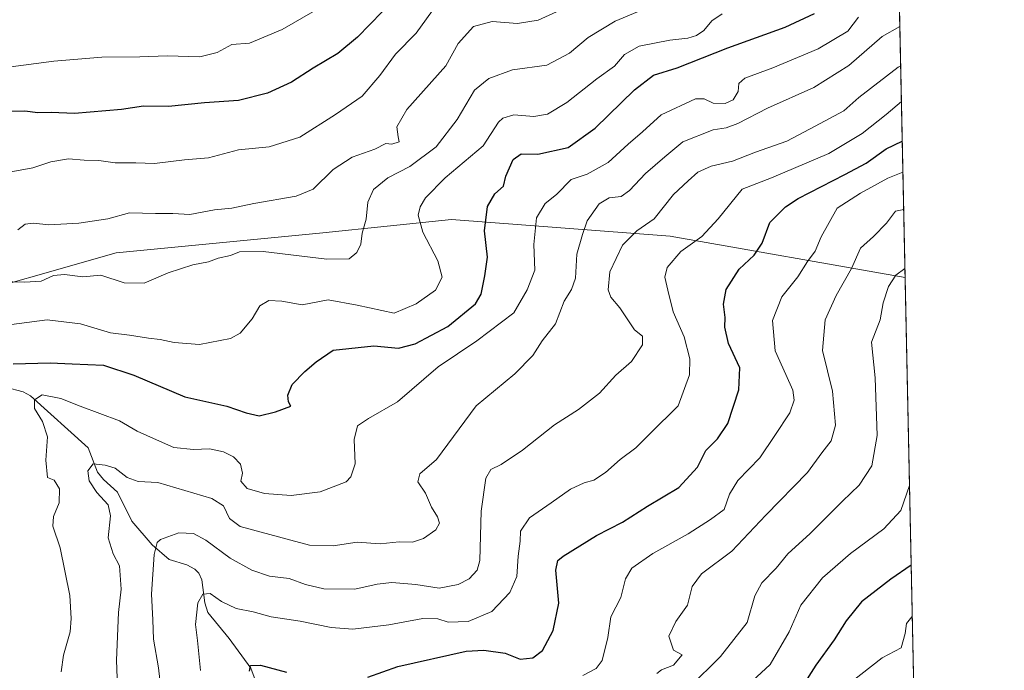
# Model space of a CAD drawing. Units: metres. Extents: x 641750 to 647364, y 4720629 to 4723864.
# Drawn here: x 644947 to 645214, y 4721877 to 4722053 of the extents above; entities that cross this region are included whole.
import ezdxf

# ---------------------------------------------------------------- set-up
doc = ezdxf.new("R2010")
doc.units = ezdxf.units.M
doc.header["$MEASUREMENT"] = 0
for name, color, linetype, lineweight in [('Arbolado forestal CxS', 92, 'Continuous', 0), ('Comarca CxS', 21, 'Continuous', 0), ('Comunidad Autónoma CxS', 142, 'Continuous', 0), ('Corriente natural lineal', 142, 'Continuous', 13), ('Curva de nivel maestra', 30, 'Continuous', 30), ('Curva de nivel normal', 30, 'Continuous', 0), ('Espacio natural protegido CxS', 121, 'Continuous', 0), ('Municipio CxS', 4, 'Continuous', 0), ('Provincia CxS', 1, 'Continuous', 0)]:
    doc.layers.add(name, color=color, linetype=linetype, lineweight=lineweight)

# ---------------------------------------------------------------- blocks, each defined once
blk = doc.blocks.new('*U7')
at = {"layer": 'Arbolado forestal CxS', "color": 92, "linetype": 'Continuous', "lineweight": 0}
blk.add_polyline3d([(645182.1545000002, 4722224.1658, 892.3818999999932), (645187.1958999997, 4721983.4475, 759.7271999999939), (645123.4912999999, 4721994.702500001, 782.6474000000018), (645064.2407000001, 4721999.204500001, 802.5720000000001), (645029.3976999996, 4721995.570499999, 812.1002000000008), (644973.3419000005, 4721990.150699999, 812.3623999999982), (644925.1271000003, 4721976.412900001, 808.6224999999977), (644898.1171000004, 4721983.5657, 813.1907999999967), (644873.6705, 4721990.150699999, 818.8390999999974), (644851.1026999997, 4722008.022500001, 826.8255000000064), (644824.7748999996, 4722010.844500001, 831.9814999999944), (644795.9489000002, 4722001.6117, 844.3485999999976), (644766.3305000003, 4721953.0055, 852.3522999999988)], dxfattribs=at)

msp = doc.modelspace()

# ---------------------------------------------------------------- linework, layer by layer
at = {"layer": 'Arbolado forestal CxS', "color": 92, "linetype": 'Continuous', "lineweight": 0, "extrusion": (0.009183231245020051, -0.438487011673433, 0.8986906079722895), "elevation": -2063920.748150153, "flags": 128}
msp.add_lwpolyline([(743916.5447402557, 4231025.410644206), (743916.5447402557, 4230864.461693347)], dxfattribs=at)
at = {"layer": 'Arbolado forestal CxS', "color": 92, "linetype": 'Continuous', "lineweight": 0, "extrusion": (0.007236560151806613, -0.345534264447342, 0.9383782309335632), "elevation": -1626225.229846203, "flags": 128}
msp.add_lwpolyline([(743917.0597200608, 4417620.817076974), (743917.0597200608, 4417275.213685304)], dxfattribs=at)
at = {"layer": 'Arbolado forestal CxS', "color": 92, "linetype": 'Continuous', "lineweight": 0}
for points in [[(644766.3305000003, 4721953.0055, 852.3522999999988), (644795.9489000002, 4722001.6117, 844.3485999999976), (644824.7748999996, 4722010.844500001, 831.9814999999944), (644851.1026999997, 4722008.022500001, 826.8255000000064), (644873.6705, 4721990.150699999, 818.8390999999974), (644898.1171000004, 4721983.5657, 813.1907999999967), (644925.1271000003, 4721976.412900001, 808.6224999999977), (644973.3419000005, 4721990.150699999, 812.3623999999982), (645029.3976999996, 4721995.570499999, 812.1002000000008), (645064.2407000001, 4721999.204500001, 802.5720000000001), (645123.4912999999, 4721994.702500001, 782.6474000000018), (645187.1958999997, 4721983.4475, 759.7271999999939), (645194.3120999997, 4721643.661400001, 638.2614999999934)], [(644766.3305000003, 4721953.0055, 852.3522999999988), (644795.9489000002, 4722001.6117, 844.3485999999976), (644824.7748999996, 4722010.844500001, 831.9814999999944), (644851.1026999997, 4722008.022500001, 826.8255000000064), (644873.6705, 4721990.150699999, 818.8390999999974), (644898.1171000004, 4721983.5657, 813.1907999999967), (644925.1271000003, 4721976.412900001, 808.6224999999977), (644973.3419000005, 4721990.150699999, 812.3623999999982), (645029.3976999996, 4721995.570499999, 812.1002000000008), (645064.2407000001, 4721999.204500001, 802.5720000000001), (645123.4912999999, 4721994.702500001, 782.6474000000018), (645187.1958999997, 4721983.4475, 759.7271999999939)], [(644766.3305000003, 4721953.0055, 852.3522999999988), (644795.9489000002, 4722001.6117, 844.3485999999976), (644824.7748999996, 4722010.844500001, 831.9814999999944), (644851.1026999997, 4722008.022500001, 826.8255000000064), (644873.6705, 4721990.150699999, 818.8390999999974), (644898.1171000004, 4721983.5657, 813.1907999999967), (644925.1271000003, 4721976.412900001, 808.6224999999977), (644973.3419000005, 4721990.150699999, 812.3623999999982), (645029.3976999996, 4721995.570499999, 812.1002000000008), (645064.2407000001, 4721999.204500001, 802.5720000000001), (645123.4912999999, 4721994.702500001, 782.6474000000018), (645187.1958999997, 4721983.4475, 759.7271999999939)]]:
    msp.add_polyline3d(points, dxfattribs=at)
at = {"layer": 'Comarca CxS', "color": 21, "linetype": 'Continuous', "lineweight": 0, "flags": 128}
msp.add_lwpolyline([(641749.79000107, 4722942.349982752), (645165.6300010938, 4723013.179982755), (645194.5048625866, 4721634.457494111), (645214.0800010936, 4720699.779982778), (645125.793999999, 4720697.950499999), (644639.1794, 4720687.866499999), (644109.7947197848, 4720676.896104542), (643778.147200962, 4720670.023453556), (643531.3398459179, 4720664.908928015), (643485.8959618645, 4720663.967205972), (643410.1847999992, 4720662.3983), (643329.9257000006, 4720660.735200001), (643277.5892999994, 4720659.6506)], dxfattribs=at)
at = {"layer": 'Comunidad Autónoma CxS', "color": 142, "linetype": 'Continuous', "lineweight": 0, "flags": 128}
msp.add_lwpolyline([(641749.79000107, 4722942.349982752), (645165.6300010938, 4723013.179982755), (645194.5048625866, 4721634.457494111), (645214.0800010936, 4720699.779982778), (645125.793999999, 4720697.950499999), (644639.1794, 4720687.866499999), (644109.7947197848, 4720676.896104542), (643778.147200962, 4720670.023453556), (643531.3398459179, 4720664.908928015), (643485.8959618645, 4720663.967205972), (643410.1847999992, 4720662.3983), (643329.9257000006, 4720660.735200001), (643277.5892999994, 4720659.6506)], dxfattribs=at)
at = {"layer": 'Corriente natural lineal', "color": 142, "linetype": 'Continuous', "lineweight": 13}
msp.add_polyline3d([(644943.3011999996, 4721953.688100001, 798.183999999994), (644948.1080999998, 4721952.465600001, 796.5997999999963), (644950.1372999996, 4721951.361600001, 796.309500000003), (644965.7231000002, 4721937.222800001, 791.7165999999997), (644968.2669000003, 4721930.637, 789.997000000003), (644969.8990000002, 4721928.629000001, 789.4878000000026), (644973.7225000003, 4721925.2127, 788.501900000003), (644977.5543000001, 4721917.345600001, 786.9725999999937), (644983.0971999997, 4721910.9485, 785.7756999999983), (644987.6907000003, 4721906.9055, 783.7127000000038), (644992.5092000002, 4721905.478, 782.4924000000028), (644994.6333999997, 4721904.344000001, 782.1664000000019), (644995.7329000002, 4721903.239, 781.7139000000025), (644996.5417, 4721901.4704, 781.1530999999959), (644997.3383999999, 4721895.188300001, 779.8130999999995), (644998.2061999999, 4721892.5886, 779.2302000000054), (645003.9688999997, 4721885.518999999, 777.8696999999956), (645009.8530000001, 4721877.452, 775.6511000000029), (645013.4400000004, 4721867.825400001, 773.7666999999929)], dxfattribs=at)
at = {"layer": 'Curva de nivel maestra', "color": 30, "linetype": 'Continuous', "lineweight": 30, "flags": 128}
for points, elevation in [([(645045.4800000006, 4722055.540100001), (645038.7800000003, 4722048.640100001), (645033.4500000002, 4722044.200099999), (645026.7000000002, 4722040.280099999), (645020.8600000005, 4722036.470100001), (645014.3899999997, 4722033.5101), (645006.4800000006, 4722031.5101), (644997.2599999999, 4722030.860099999), (644987.4800000006, 4722029.8201), (644980.7800000003, 4722029.9101), (644974.7699999996, 4722029.0601), (644962.0700000003, 4722027.950099999), (644955.7199999997, 4722028.2301), (644952.0999999996, 4722028.1501), (644948.5700000003, 4722028.600099999), (644943.5700000003, 4722028.4901)], 825), ([(644945.4600000001, 4721960.0601), (644955.4600000001, 4721960.340100001), (644961.3700000001, 4721960.0001), (644969.9400000004, 4721959.710100001), (644978.1100000005, 4721956.9801), (644991.9400000004, 4721951.0701), (645003.3300000001, 4721948.590100001), (645008.5300000003, 4721946.720100001), (645012.1299999999, 4721945.950099999), (645016.5300000003, 4721947.020099999), (645020.7100000001, 4721948.590100001), (645020.0599999997, 4721949.6801), (645019.8399999999, 4721951.4901), (645021.0099999999, 4721954.460100001), (645024.4400000004, 4721957.9901), (645027.5300000003, 4721960.620100001), (645032.1699999999, 4721963.770099999), (645043.2100000001, 4721964.880100001), (645049.8600000005, 4721964.300100001), (645054.4100000003, 4721965.420100001), (645063.2699999996, 4721970.200099999), (645070.7800000003, 4721976.280099999), (645072.2400000002, 4721978.950099999), (645073.2599999999, 4721983.950099999), (645074.0199999996, 4721988.950099999), (645073.1600000003, 4721996.140100001), (645073.9500000002, 4722002.720100001), (645075.9600000001, 4722006.140100001), (645078.3600000005, 4722008.280099999), (645078.9299999997, 4722010.950099999), (645080.9600000001, 4722015.460100001), (645083.0899999999, 4722017.050100001), (645087.6699999999, 4722016.960100001), (645095.8499999996, 4722018.700099999), (645103.2000000002, 4722023.960100001), (645113.7999999998, 4722034.340100001), (645119, 4722038.350099999), (645125.3899999997, 4722040.3101), (645139.1799999997, 4722045.770099999), (645154.6699999999, 4722051.4101), (645162.6699999999, 4722055.100099999)], 800), ([(645041.54, 4721875.0001), (645049.7100000001, 4721877.880100001), (645068.2100000001, 4721882.0701), (645072.9800000006, 4721882.380100001), (645078.8200000003, 4721881.4901), (645082.8600000005, 4721879.940099999), (645086.2800000003, 4721880.290100001), (645088.8799999999, 4721882.300100001), (645091.7999999998, 4721887.720100001), (645093.3600000005, 4721895.0801), (645092.54, 4721904.020099999), (645093.0599999997, 4721906.720100001), (645094.54, 4721907.890100001), (645103.5199999996, 4721913.4301), (645110.6299999999, 4721917.040100001), (645117.3600000005, 4721921.4301), (645125.8799999999, 4721926.470100001), (645130.8899999997, 4721932.040100001), (645133.1399999997, 4721936.5601), (645136.3600000005, 4721939.6801), (645139.1200000001, 4721943.860099999), (645142.1500000004, 4721952.950099999), (645142.3799999999, 4721958.940099999), (645139.2999999998, 4721965.5801), (645138.2800000003, 4721969.940099999), (645138.4400000004, 4721972.630100001), (645137.9400000004, 4721976.1801), (645138.6799999997, 4721980.200099999), (645142.2300000006, 4721985.7401), (645146.2400000002, 4721989.5001), (645148.4100000003, 4721992.780099999), (645150.5199999996, 4721998.340100001), (645154.7599999999, 4722002.6501), (645158.1799999997, 4722004.9301), (645170.8399999999, 4722011.360099999), (645176.5999999996, 4722014.520099999), (645182.0499999998, 4722018.3301), (645186.4200999998, 4722020.4913)], 775), ([(645188.8311999999, 4721905.3654), (645183.3399999999, 4721901.6501), (645175.3899999997, 4721895.5001), (645171.2000000002, 4721890.350099999), (645168, 4721885.1501), (645163, 4721878.300100001), (645159.3799999999, 4721872.5601)], 750), ([(645009.5, 4721876.640100001), (645009.79, 4721878.1501), (645012.5, 4721878.3101), (645019.5, 4721876.370100001)], 775)]:
    msp.add_lwpolyline(points, dxfattribs=dict(at, elevation=elevation))
at = {"layer": 'Curva de nivel normal', "color": 30, "linetype": 'Continuous', "lineweight": 0, "flags": 128}
for points, elevation in [([(644943.4500000002, 4722040.460100001), (644956.4699999997, 4722042.130100001), (644969.4299999997, 4722043.200099999), (644979.7800000003, 4722043.300100001), (644987.1600000003, 4722043.590100001), (644996.0300000003, 4722043.3201), (645000.7300000006, 4722044.530099999), (645004.6900000004, 4722046.630100001), (645009.4699999997, 4722047.0001), (645018.3600000005, 4722050.7601), (645031.9900000002, 4722058.630100001)], 830), ([(644935.6500000004, 4721982.5601), (644948.4600000001, 4721982.2301), (644952.9900000002, 4721982.5001), (644956.3300000001, 4721983.9801), (644959.3300000001, 4721984.280099999), (644964.3300000001, 4721983.600099999), (644969.2000000002, 4721984.050100001), (644975.4800000006, 4721982.050100001), (644980.9600000001, 4721981.9301), (644987.3899999997, 4721984.6801), (644994.0899999999, 4721986.9001), (644998.3300000001, 4721987.700099999), (645000.9900000002, 4721988.6601), (645004.3300000001, 4721989.440099999), (645006.7999999998, 4721990.4301), (645013.1500000004, 4721990.4801), (645030.4299999997, 4721988.4001), (645036.5199999996, 4721988.520099999), (645038.5999999996, 4721990.280099999), (645039.6799999997, 4721992.460100001), (645040.04, 4721995.460100001), (645041.1200000001, 4721999.290100001), (645041.5800000001, 4722003.9001), (645043.1100000005, 4722007.3201), (645046.9900000002, 4722010.460100001), (645052.9199999999, 4722013.610099999), (645060.0700000003, 4722018.9001), (645065.7300000006, 4722026.290100001), (645070.5, 4722034.280099999), (645074.3099999997, 4722037.460100001), (645080.7699999996, 4722039.7601), (645090.0899999999, 4722041.0701), (645096.2400000002, 4722044.340100001), (645101.2999999998, 4722048.530099999), (645108.5999999996, 4722053.0001), (645115.7199999997, 4722055.960100001)], 810), ([(645060.2400000002, 4722057.540100001), (645054.6500000004, 4722049.7401), (645049.0199999996, 4722044.050100001), (645044.8499999996, 4722038.280099999), (645039.9900000002, 4722032.610099999), (645032.79, 4722027.6801), (645023.1600000003, 4722021.5701), (645014.8200000003, 4722018.9001), (645006.54, 4722018.0801), (644998.3499999996, 4722015.950099999), (644991.8300000001, 4722015.4101), (644983.7300000006, 4722014.390100001), (644978.6299999999, 4722014.530099999), (644973.0999999996, 4722014.5801), (644968.6699999999, 4722015.1801), (644964.6600000003, 4722015.280099999), (644960.4500000002, 4722015.620100001), (644955.6500000004, 4722014.870100001), (644950.7199999997, 4722013.220100001), (644943.3700000001, 4722011.8201)], 820), ([(644946.6600000003, 4721996.390100001), (644948.6799999997, 4721997.9301), (644950.9299999997, 4721998.220100001), (644955.0999999996, 4721997.720100001), (644963.2400000002, 4721998.190099999), (644971.1200000001, 4721999.380100001), (644976.9900000002, 4722000.9801), (644983.9900000002, 4722000.8201), (644988.6600000003, 4722000.800100001), (644993.3300000001, 4722000.520099999), (645000.0099999999, 4722001.840100001), (645004.6600000003, 4722002.2401), (645010.6600000003, 4722003.550100001), (645022.1699999999, 4722005.520099999), (645026.7000000002, 4722007.420100001), (645032.1699999999, 4722012.7501), (645037.2699999996, 4722016.110099999), (645043.4299999997, 4722018.270099999), (645046.4500000002, 4722019.790100001), (645048.04, 4722019.6601), (645050.0099999999, 4722020.280099999), (645049.7400000002, 4722021.640100001), (645049.3700000001, 4722024.300100001), (645052.1500000004, 4722029.0601), (645062.6699999999, 4722040.9101), (645066.0300000003, 4722046.9301), (645070.1900000004, 4722051.5601), (645075.2999999998, 4722052.890100001), (645082.0999999996, 4722052.4101), (645087.7199999997, 4722053.2601), (645094.6699999999, 4722056.440099999)], 815), ([(644939.3300000001, 4721969.940099999), (644954.6200000001, 4721971.940099999), (644963.6600000003, 4721970.880100001), (644971.8200000003, 4721968.470100001), (644976.9900000002, 4721967.850099999), (644982.0800000001, 4721967.0001), (644985.2699999996, 4721966.640100001), (644989.0999999996, 4721965.8201), (644995.9100000003, 4721965.3201), (645004.3300000001, 4721966.880100001), (645006.9699999997, 4721968.360099999), (645010.1600000003, 4721972.200099999), (645012.3099999997, 4721975.800100001), (645014.7599999999, 4721977.220100001), (645018.2100000001, 4721977.020099999), (645023.7300000006, 4721976.0101), (645030.7999999998, 4721977.420100001), (645038.6699999999, 4721975.960100001), (645048.6600000003, 4721973.780099999), (645054.6600000003, 4721976.340100001), (645059.8799999999, 4721979.9801), (645061.6699999999, 4721983.5801), (645060.5700000003, 4721988.0101), (645056.4400000004, 4721995.7401), (645055.2100000001, 4722000.360099999), (645055.7199999997, 4722002.610099999), (645057.1500000004, 4722005.050100001), (645062.5, 4722010.5001), (645072.8099999997, 4722019.210100001), (645077, 4722025.620100001), (645078.1200000001, 4722026.7301), (645081.0899999999, 4722027.5601), (645086.5599999997, 4722027.120100001), (645090.2400000002, 4722027.800100001), (645095.54, 4722030.9801), (645103.6699999999, 4722037.3301), (645108.4100000003, 4722040.7601), (645111.1299999999, 4722043.9801), (645115.0599999997, 4722046.2601), (645123.4299999997, 4722047.880100001), (645128.3200000003, 4722048.4101), (645130.6699999999, 4722049.1501), (645132.6699999999, 4722050.5101), (645134.8200000003, 4722053.100099999), (645137.5800000001, 4722054.950099999)], 805), ([(644958.4000000004, 4721876.4301), (644959.0499999998, 4721880.950099999), (644960.8499999996, 4721887.3201), (644961.0999999996, 4721890.9301), (644960.8099999997, 4721897.210100001), (644958.1900000004, 4721910.0801), (644956.1399999997, 4721915.950099999), (644956.3300000001, 4721918.610099999), (644957.8399999999, 4721922.280099999), (644958, 4721926.0801), (644956.5599999997, 4721928.460100001), (644954.7199999997, 4721929.1501), (644954.2400000002, 4721933.860099999), (644954.7400000002, 4721940.190099999), (644953.4100000003, 4721944.370100001), (644951.1699999999, 4721947.950099999), (644951.1699999999, 4721950.280099999), (644953.3200000003, 4721951.6601), (644958.2999999998, 4721950.610099999), (644963.5800000001, 4721948.530099999), (644974.2400000002, 4721944.530099999), (644979.0099999999, 4721941.8101), (644984.2599999999, 4721939.380100001), (644988.9900000002, 4721937.3201), (644994.3300000001, 4721936.7501), (644998.6600000003, 4721936.970100001), (645002.4199999999, 4721936.200099999), (645005.1799999997, 4721934.800100001), (645007.04, 4721932.780099999), (645007.5899999999, 4721930.370100001), (645007.1299999999, 4721928.200099999), (645008.8799999999, 4721926.170100001), (645013.5800000001, 4721924.8301), (645020.7300000006, 4721924.3201), (645028.6600000003, 4721925.270099999), (645035.6500000004, 4721928.020099999), (645036.9900000002, 4721929.360099999), (645038.0899999999, 4721932.860099999), (645037.8399999999, 4721939.4801), (645038.79, 4721943.190099999), (645041.7100000001, 4721945.220100001), (645049.5800000001, 4721949.710100001), (645060.5999999996, 4721959.190099999), (645071.0899999999, 4721966.270099999), (645081.1100000005, 4721973.860099999), (645084.7699999996, 4721980.0801), (645086.79, 4721985.4801), (645086.5899999999, 4721992.4101), (645087.2599999999, 4721999.6601), (645089.6100000005, 4722003.550100001), (645092.6699999999, 4722006.020099999), (645096.7100000001, 4722010.050100001), (645100.9699999997, 4722011.4801), (645106.6600000003, 4722014.6801), (645112.1200000001, 4722019.600099999), (645116.0300000003, 4722022.950099999), (645121.0599999997, 4722027.5801), (645130.4100000003, 4722031.970100001), (645132.7199999997, 4722031.950099999), (645135.1500000004, 4722030.780099999), (645138.3700000001, 4722030.640100001), (645140.6100000005, 4722031.6601), (645141.9800000006, 4722033.9001), (645142.1100000005, 4722036.0701), (645143.79, 4722037.5801), (645151.3099999997, 4722040.3301), (645163.5800000001, 4722045.470100001), (645171.6500000004, 4722050.3301), (645174.5999999996, 4722054.050100001)], 795), ([(644973.9400000004, 4721865.020099999), (644973.4500000002, 4721879.610099999), (644973.9800000006, 4721892.610099999), (644974.6799999997, 4721898.9301), (644974.2800000003, 4721905.200099999), (644972.5599999997, 4721908.520099999), (644971.2000000002, 4721912.8301), (644971.79, 4721918.7501), (644971.1299999999, 4721921.7501), (644968.0599999997, 4721925.170100001), (644966.04, 4721928.2601), (644965.7000000002, 4721931.0001), (644967.1200000001, 4721932.860099999), (644970.3499999996, 4721932.5101), (644973.0800000001, 4721931.7601), (644976.3499999996, 4721929.1501), (644979.3399999999, 4721928.120100001), (644984.6399999997, 4721927.870100001), (644999.25, 4721923.4801), (645002.4500000002, 4721921.550100001), (645004.0800000001, 4721918.040100001), (645006.9100000003, 4721915.9301), (645020.6600000003, 4721912.210100001), (645025.7199999997, 4721910.860099999), (645032.1299999999, 4721910.700099999), (645038.6699999999, 4721911.6601), (645044.9199999999, 4721911.210100001), (645050.0800000001, 4721911.700099999), (645053.6600000003, 4721911.670100001), (645056.6399999997, 4721912.640100001), (645060.0199999996, 4721915.040100001), (645060.9900000002, 4721916.800100001), (645060.4100000003, 4721918.540100001), (645058.7999999998, 4721921.1601), (645057.2000000002, 4721924.940099999), (645055.0700000003, 4721927.9901), (645055.6900000004, 4721930.210100001), (645060.1900000004, 4721934.0801), (645070.9500000002, 4721948.610099999), (645081.4000000004, 4721957.280099999), (645086.3099999997, 4721962.280099999), (645088.8399999999, 4721966.280099999), (645092.4000000004, 4721970.890100001), (645094.75, 4721977.050100001), (645096.7699999996, 4721980.220100001), (645097.8200000003, 4721983.280099999), (645098.2400000002, 4721989.8301), (645099.7000000002, 4721995.1601), (645101, 4721998.8301), (645104.2400000002, 4722003.440099999), (645106.9900000002, 4722005.090100001), (645110.2199999997, 4722005.470100001), (645112.5199999996, 4722007.0601), (645116.8499999996, 4722011.690099999), (645122.04, 4722016.220100001), (645126.9400000004, 4722020.280099999), (645135.1600000003, 4722023.550100001), (645138.7199999997, 4722024.0601), (645141.8600000005, 4722025.2301), (645149.8700000001, 4722029.440099999), (645162.4600000001, 4722035.040100001), (645171.9199999999, 4722040.960100001), (645180.9400000004, 4722048.8201), (645185.7686000001, 4722051.5966)], 790), ([(645185.9926000005, 4722040.9022), (645185.3300000001, 4722040.4901), (645174.6500000004, 4722032.280099999), (645170.54, 4722028.6501), (645162.8499999996, 4722024.5101), (645155.1399999997, 4722020.470100001), (645146.6299999999, 4722017.450099999), (645140.4400000004, 4722015.030099999), (645134.6600000003, 4722013.6601), (645130.9800000006, 4722012.0801), (645128.3600000005, 4722009.640100001), (645124.3799999999, 4722005.9801), (645119.1299999999, 4721999.4001), (645114.5099999999, 4721996.100099999), (645110.5800000001, 4721992.210100001), (645107.1799999997, 4721984.960100001), (645106.7000000002, 4721980.090100001), (645107.4199999999, 4721978.1501), (645109.8799999999, 4721975.220100001), (645113.8200000003, 4721969.300100001), (645116.04, 4721967.550100001), (645116.0300000003, 4721965.1601), (645113.0199999996, 4721960.700099999), (645108.7599999999, 4721956.970100001), (645104.3399999999, 4721952.110099999), (645098.7000000002, 4721947.620100001), (645092.1200000001, 4721943.4901), (645083.4500000002, 4721936.640100001), (645077.6699999999, 4721932.710100001), (645074.9400000004, 4721931.340100001), (645073.5800000001, 4721928.9801), (645072.2599999999, 4721920.020099999), (645071.9000000004, 4721906.690099999), (645071.1500000004, 4721904.0701), (645069.0199999996, 4721901.6801), (645066.0700000003, 4721900.140100001), (645060.9299999997, 4721899.200099999), (645054.5199999996, 4721900.140100001), (645048.0199999996, 4721900.6801), (645044.0800000001, 4721900.2401), (645037.9900000002, 4721898.880100001), (645029.6600000003, 4721899.0101), (645024.6299999999, 4721900.140100001), (645020.2000000002, 4721901.7501), (645014.9000000004, 4721902.440099999), (645010.0700000003, 4721904.0701), (645004.2599999999, 4721907.290100001), (644997.6600000003, 4721912.210100001), (644994.3300000001, 4721914.0101), (644990.2999999998, 4721914.1501), (644985.3799999999, 4721912.340100001), (644984.4800000006, 4721911.5601), (644983.6299999999, 4721908.2601), (644982.9000000004, 4721897.530099999), (644983.2699999996, 4721890.590100001), (644983.4199999999, 4721885.360099999), (644984.8399999999, 4721877.590100001), (644985.4400000004, 4721872.020099999)], 785), ([(645186.1960000005, 4722031.192299999), (645182.04, 4722027.720100001), (645175.5800000001, 4722022.5001), (645166.4800000006, 4722017.110099999), (645150.9900000002, 4722010.540100001), (645143.0300000003, 4722007.450099999), (645136.5, 4721999.4101), (645132.0999999996, 4721994.600099999), (645126.4000000004, 4721990.4901), (645122.6699999999, 4721986.170100001), (645122.0499999998, 4721983.5601), (645122.8300000001, 4721979.9801), (645124.3600000005, 4721974.120100001), (645127.2699999996, 4721967.360099999), (645128.8499999996, 4721961.390100001), (645128.75, 4721957.020099999), (645125.6299999999, 4721948.620100001), (645118.0599999997, 4721941.130100001), (645114.2000000002, 4721937.200099999), (645109.9900000002, 4721934.090100001), (645106.0099999999, 4721930.5801), (645102.8300000001, 4721928.460100001), (645100.1799999997, 4721927.790100001), (645096.4500000002, 4721926.040100001), (645091.2800000003, 4721922.3101), (645085.3899999997, 4721918.280099999), (645082.9000000004, 4721914.610099999), (645082.8099999997, 4721911.950099999), (645082.3099999997, 4721907.880100001), (645081.9699999997, 4721902.360099999), (645080.0499999998, 4721897.970100001), (645075.1399999997, 4721892.870100001), (645068.79, 4721890.110099999), (645063.3399999999, 4721889.920100001), (645060.5099999999, 4721890.840100001), (645056.5, 4721890.9101), (645047.2599999999, 4721889.210100001), (645037.4699999997, 4721888.090100001), (645031.5700000003, 4721888.520099999), (645023.1699999999, 4721890.2601), (645015.3799999999, 4721891.360099999), (645010.5, 4721892.790100001), (645005.8899999997, 4721893.640100001), (645001.9100000003, 4721895.550100001), (644998.8399999999, 4721897.7401), (644996.7999999998, 4721897.5101), (644995.5099999999, 4721895.170100001), (644994.8399999999, 4721889.280099999), (644995.3799999999, 4721884.950099999), (644996.2000000002, 4721876.8301)], 780), ([(645099.8600000005, 4721875.520099999), (645103.4400000004, 4721877.390100001), (645105.04, 4721879.5801), (645106.6500000004, 4721885.8301), (645107.4100000003, 4721891.4101), (645110.1200000001, 4721896.6601), (645111.4199999999, 4721901.6601), (645113.1299999999, 4721904.610099999), (645118.8099999997, 4721908.610099999), (645128.4199999999, 4721913.920100001), (645134.4800000006, 4721917.7601), (645138.1500000004, 4721920.4801), (645139.5800000001, 4721924.690099999), (645141.8200000003, 4721928.420100001), (645147.8099999997, 4721934.5101), (645151.8899999997, 4721940.5701), (645155.9100000003, 4721946.7601), (645157.1100000005, 4721950.200099999), (645156.7300000006, 4721952.9101), (645154.9000000004, 4721957.1801), (645151.9600000001, 4721963.5801), (645151.2100000001, 4721971.7501), (645153.7999999998, 4721978.210100001), (645158.1200000001, 4721983.630100001), (645160.7300000006, 4721987.7601), (645162.79, 4721990.5801), (645164.4299999997, 4721994.520099999), (645168.7699999996, 4722002.280099999), (645175.0599999997, 4722006.3301), (645182.5300000003, 4722010.420100001), (645186.5969000002, 4722012.048599999)], 770), ([(645119.8799999999, 4721876.050100001), (645121.2000000002, 4721877.0101), (645124.3799999999, 4721878.300100001), (645126.7999999998, 4721881.040100001), (645124.3700000001, 4721882.340100001), (645123.1399999997, 4721886.140100001), (645125, 4721890.130100001), (645128.1900000004, 4721894.5801), (645129.4900000002, 4721899.610099999), (645131.9699999997, 4721903.020099999), (645140.2199999997, 4721909.2501), (645149.4199999999, 4721919.020099999), (645160.7599999999, 4721930.550100001), (645164.6299999999, 4721935.850099999), (645167.1699999999, 4721939.130100001), (645168.3399999999, 4721943.420100001), (645167.5099999999, 4721952.610099999), (645164.7699999996, 4721963.610099999), (645165.5099999999, 4721971.950099999), (645168.4900000002, 4721978.610099999), (645172.7000000002, 4721985.890100001), (645175.1200000001, 4721991.4001), (645178.6200000001, 4721994.5601), (645182.1299999999, 4721998.220100001), (645184.6200000001, 4722001.440099999), (645186.8097999999, 4722001.883500001)], 765), ([(645187.1447999999, 4721985.885600001), (645184.7199999997, 4721984.120100001), (645182.6799999997, 4721980.9801), (645181.2000000002, 4721976.550100001), (645180.4699999997, 4721971.970100001), (645178.04, 4721965.950099999), (645179.0899999999, 4721956.280099999), (645179.6100000005, 4721940.610099999), (645178.1399999997, 4721932.3201), (645174.7800000003, 4721927.100099999), (645170.1900000004, 4721922.7601), (645161.4699999997, 4721914.030099999), (645155.3600000005, 4721908.470100001), (645152.2000000002, 4721904.630100001), (645148.3600000005, 4721900.6501), (645146.4900000002, 4721897.0701), (645144.4000000004, 4721889.9001), (645137.1200000001, 4721880.610099999), (645128.7599999999, 4721872.280099999)], 760), ([(645188.3781000003, 4721927.0009), (645186.0700000003, 4721920.280099999), (645181.4600000001, 4721915.300100001), (645172.4299999997, 4721908.550100001), (645164.79, 4721901.950099999), (645158.9400000004, 4721894.5701), (645155.7300000006, 4721887.280099999), (645150.6200000001, 4721878.4901), (645144.6699999999, 4721872.920100001)], 755), ([(645172.2999999998, 4721873.450099999), (645180.9299999997, 4721880.2501), (645186.0899999999, 4721882.9901), (645187.2300000006, 4721886.870100001), (645187.5700000003, 4721889.5701), (645188.9900000002, 4721891.4301), (645189.1209000006, 4721891.533299999)], 745)]:
    msp.add_lwpolyline(points, dxfattribs=dict(at, elevation=elevation))
at = {"layer": 'Espacio natural protegido CxS', "color": 121, "linetype": 'Continuous', "lineweight": 0, "flags": 128}
for points in [[(641749.79000107, 4722942.349982752), (645165.6300010938, 4723013.179982755), (645194.5048625866, 4721634.457494111), (645214.0800010936, 4720699.779982778), (645125.793999999, 4720697.950499999), (645122.1851999998, 4720698.3924), (644843.6216999991, 4720727.393499999), (644617.6837000002, 4720754.894300001), (644449.3705999993, 4720771.895), (644281.3699999994, 4720793.395600001), (644140.1821000003, 4720809.8962), (644047.2288886756, 4720822.363205711), (644028.4979690698, 4720824.875490172), (644002.2441000004, 4720828.396700001), (643864.1186000007, 4720842.397399998), (643756.2434000006, 4720856.897799999), (643642.9929000002, 4720871.3983), (643516.3048000011, 4720876.898899999), (643431.2418999993, 4720881.899300001), (643342.304, 4720888.899800001), (643246.8661000008, 4720899.4001)], [(645165.6300010938, 4723013.179982755), (645194.5048625866, 4721634.457494111), (645214.0800010936, 4720699.779982778), (645125.793999999, 4720697.950499999), (644639.1794, 4720687.866499999), (644528.1331999993, 4720705.043400001), (644505.7981000005, 4720706.483499999)]]:
    msp.add_lwpolyline(points, dxfattribs=at)
at = {"layer": 'Municipio CxS', "color": 4, "linetype": 'Continuous', "lineweight": 0, "flags": 128}
msp.add_lwpolyline([(641749.79000107, 4722942.349982752), (645165.6300010938, 4723013.179982755), (645194.5048625866, 4721634.457494111), (645192.621, 4721634.391), (645160.3629999994, 4721636.057), (645113.9279999997, 4721636.32), (645075.7399999992, 4721637.526), (645014.8089999994, 4721643.323999999), (644953.1900000009, 4721651.526000001), (644892.5430000002, 4721661.781999999), (644831.4299999995, 4721675.844), (644776.3280000002, 4721688.273000001), (644690.3540000012, 4721718.080000001), (644664.7880000002, 4721750.836), (644472.2160000006, 4721760.364000001), (643950.8080000008, 4721371.978000001), (643486.0459999997, 4721471.827000001), (643376.2480000008, 4721402.142999999), (643337.6749999997, 4721411.272000001), (643280.3869999995, 4721420.841999999)], dxfattribs=at)
at = {"layer": 'Provincia CxS', "color": 1, "linetype": 'Continuous', "lineweight": 0, "flags": 128}
msp.add_lwpolyline([(641749.79000107, 4722942.349982752), (645165.6300010938, 4723013.179982755), (645194.5048625866, 4721634.457494111), (645214.0800010936, 4720699.779982778), (645125.793999999, 4720697.950499999), (644639.1794, 4720687.866499999), (644109.7947197848, 4720676.896104542), (643778.147200962, 4720670.023453556), (643531.3398459179, 4720664.908928015), (643485.8959618645, 4720663.967205972), (643410.1847999992, 4720662.3983), (643329.9257000006, 4720660.735200001), (643277.5892999994, 4720659.6506)], dxfattribs=at)

# ---------------------------------------------------------------- block references
at = {"layer": 'Arbolado forestal CxS', "color": 92, "linetype": 'Continuous', "lineweight": 0}
msp.add_blockref('*U7', (0, 0), dxfattribs=at)

doc.saveas('drawing.dxf')
